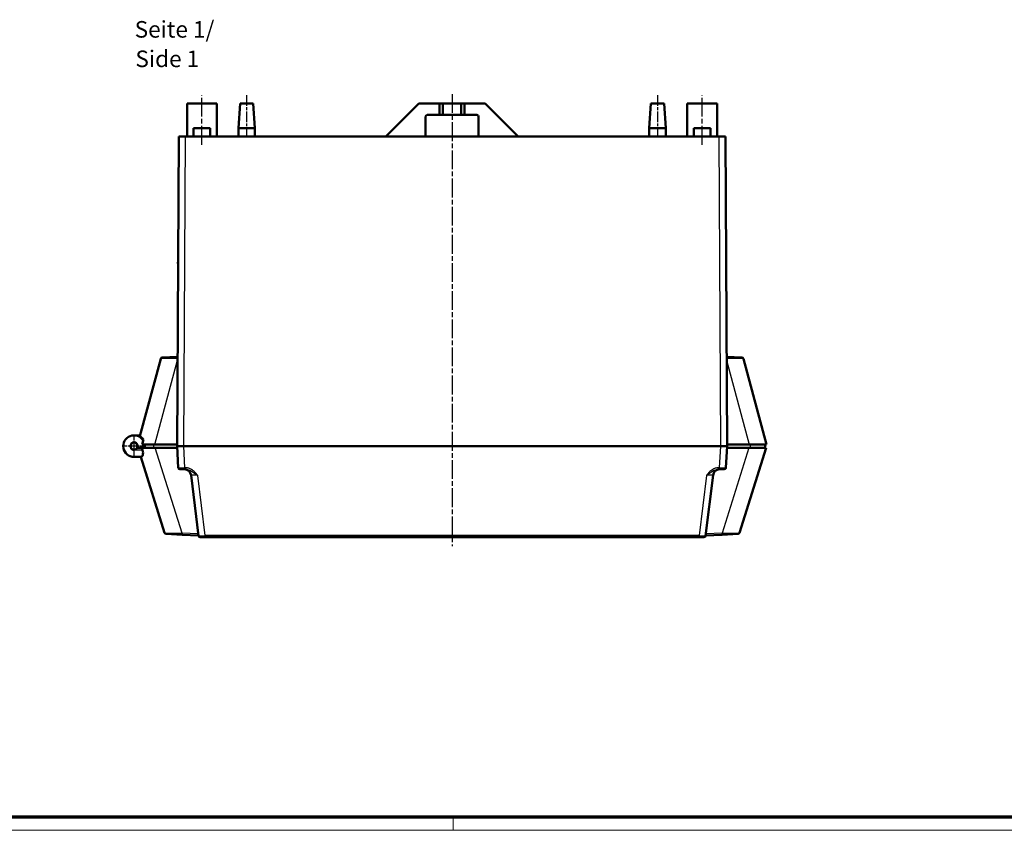
# Model space of a CAD drawing. Units: millimetres. Extents: x 1 to 1190, y 1 to 840.
# Drawn here: x 298 to 595, y 1 to 246 of the extents above; entities that cross this region are included whole.
import ezdxf

# ---------------------------------------------------------------- set-up
doc = ezdxf.new("R2010")
doc.units = ezdxf.units.MM
doc.linetypes.add('CHAIN', pattern=[0.3543, 0.2362, -0.0295, 0.0591, -0.0295])
doc.linetypes.add('DASH_DOT', pattern=[0.37, 0.24, -0.06, 0.01, -0.06])
doc.layers.get('0').update_dxf_attribs({"lineweight": 25})
for name, color, linetype, lineweight in [('Mittellinie (ISO)', 1, 'DASH_DOT', 25), ('Mittelpunktmarkierung (ISO)', 1, 'DASH_DOT', 25), ('Sichtbar (ISO)', 7, 'Continuous', 50), ('Sichtbar schmal (ISO)', 1, 'Continuous', 25), ('Symbol (ISO)', 1, 'Continuous', 25)]:
    doc.layers.add(name, color=color, linetype=linetype, lineweight=lineweight)
doc.styles.add('5', font='isocpeur.ttf', dxfattribs={"width": 1.1})
doc.styles.add('Textstil245', font='isocpeui.ttf', dxfattribs={"width": 1.1})

# ---------------------------------------------------------------- blocks, each defined once
blk = doc.blocks.new('Ränder Bopla-A0-Rahmen')
at = {"color": 3, "linetype": 'Continuous', "lineweight": 70}
blk.add_line((1184, 5), (20, 5), dxfattribs=at)
at = {"color": 1, "linetype": 'Continuous', "lineweight": 18}
for p, q in [((429, 5), (429, 1)), ((1188, 1), (1, 1))]:
    blk.add_line(p, q, dxfattribs=at)

msp = doc.modelspace()

# ---------------------------------------------------------------- linework, layer by layer
at = {"layer": 'Mittellinie (ISO)', "linetype": 'CHAIN', "ltscale": 23.990969}
for p, q in [((353.1775348, 208.0020559), (353.1775348, 223.0020559)), ((428.6775348, 223.2824175), (428.6775348, 86.8150888)), ((504.1775348, 208.0020559), (504.1775348, 223.0020559))]:
    msp.add_line(p, q, dxfattribs=at)
at = {"layer": 'Mittellinie (ISO)', "linetype": 'CHAIN', "ltscale": 13.889993}
for p, q in [((366.6775348, 223.0020559), (366.6775348, 210.5020559)), ((490.6775348, 223.0020559), (490.6775348, 210.5020559))]:
    msp.add_line(p, q, dxfattribs=at)
at = {"layer": 'Mittelpunktmarkierung (ISO)', "linetype": 'CHAIN', "ltscale": 7.889472}
for p, q in [((332.6775348, 120.5520559), (332.6775348, 113.4520559)), ((336.2275348, 117.0020559), (329.1275348, 117.0020559))]:
    msp.add_line(p, q, dxfattribs=at)
at = {"layer": 'Sichtbar (ISO)'}
for p, q in [((348.6775348, 220.5020559), (357.6775348, 220.5020559)), ((348.6775348, 210.5020559), (348.6775348, 220.5020559)), ((357.6775348, 210.5020559), (357.6775348, 220.5020559)), ((364.6775348, 220.5020559), (364.1775348, 213.0020559)), ((364.6775348, 220.5020559), (368.6775348, 220.5020559)), ((368.6775348, 220.5020559), (369.1775348, 213.0020559)), ((408.6775348, 210.5020559), (418.6775348, 220.5020559)), ((424.9275348, 220.5020559), (418.6775348, 220.5020559)), ((425.9275348, 220.5020559), (424.9275348, 220.5020559)), ((424.9275348, 220.5020559), (424.9275348, 217.0020559)), ((425.9275348, 220.5020559), (431.4275348, 220.5020559)), ((425.9275348, 217.0020559), (425.9275348, 220.5020559)), ((432.4275348, 220.5020559), (431.4275348, 220.5020559)), ((431.4275348, 220.5020559), (431.4275348, 217.0020559)), ((438.6775348, 220.5020559), (432.4275348, 220.5020559)), ((432.4275348, 217.0020559), (432.4275348, 220.5020559)), ((438.6775348, 220.5020559), (448.6775348, 210.5020559)), ((488.6775348, 220.5020559), (488.1775348, 213.0020559)), ((488.6775348, 220.5020559), (492.6775348, 220.5020559)), ((492.6775348, 220.5020559), (493.1775348, 213.0020559)), ((499.6775348, 220.5020559), (508.6775348, 220.5020559)), ((499.6775348, 210.5020559), (499.6775348, 220.5020559)), ((508.6775348, 210.5020559), (508.6775348, 220.5020559)), ((421.1775348, 217.0020559), (424.9275348, 217.0020559)), ((424.9275348, 217.0020559), (425.9275348, 217.0020559)), ((431.4275348, 217.0020559), (425.9275348, 217.0020559)), ((431.4275348, 217.0020559), (432.4275348, 217.0020559)), ((432.4275348, 217.0020559), (436.1775348, 217.0020559)), ((420.6775348, 210.5020559), (420.6775348, 216.5020559)), ((436.6775348, 216.5020559), (436.6775348, 210.5020559)), ((350.6775348, 213.0020559), (355.6775348, 213.0020559)), ((350.6775348, 210.5020559), (350.6775348, 213.0020559)), ((355.6775348, 210.5020559), (355.6775348, 213.0020559)), ((369.1775348, 213.0020559), (364.1775348, 213.0020559)), ((364.1775348, 210.5020559), (364.1775348, 213.0020559)), ((369.1775348, 210.5020559), (369.1775348, 213.0020559)), ((493.1775348, 213.0020559), (488.1775348, 213.0020559)), ((488.1775348, 210.5020559), (488.1775348, 213.0020559)), ((493.1775348, 210.5020559), (493.1775348, 213.0020559)), ((501.6775348, 213.0020559), (506.6775348, 213.0020559)), ((501.6775348, 210.5020559), (501.6775348, 213.0020559)), ((506.6775348, 210.5020559), (506.6775348, 213.0020559)), ((346.1775348, 210.5020559), (345.6775348, 117.0020559)), ((346.1775348, 210.5020559), (348.1775062, 210.5020559)), ((348.1775062, 210.5020559), (509.1775634, 210.5020559)), ((509.1775634, 210.5020559), (511.1775348, 210.5020559)), ((511.6775348, 117.0020559), (511.1775348, 210.5020559)), ((345.9275348, 172.5020559), (345.9743262, 172.5020559)), ((345.9275348, 172.5020559), (345.9699938, 171.6918899)), ((511.3807434, 172.5020559), (511.4275348, 172.5020559)), ((511.3850758, 171.6918899), (511.4275348, 172.5020559)), ((340.7477867, 143.3885953), (334.4812337, 120.001501)), ((341.2045816, 143.7585005), (345.8219114, 144.0004845)), ((511.5331582, 144.0004845), (516.150488, 143.7585005)), ((523.5435602, 117.5020559), (516.6072829, 143.3885953)), ((332.6775348, 120.2520559), (334.5483697, 120.2520559)), ((335.514367, 119.0520274), (335.0990534, 117.5020559)), ((333.8231787, 116.5020559), (335.0495125, 116.5020559)), ((335.0495125, 116.5020559), (335.2859866, 115.7520559)), ((335.0495125, 116.5020559), (339.0778298, 116.5020559)), ((338.9878903, 117.5020559), (335.0990534, 117.5020559)), ((335.6181231, 117.0020559), (335.14454, 117.0020559)), ((335.6181231, 117.5020559), (335.6181231, 117.0020559)), ((338.9878903, 117.5020559), (345.6802086, 117.5020559)), ((345.7037387, 116.5020559), (339.0778298, 116.5020559)), ((345.6775348, 117.0020559), (347.6747939, 117.0020559)), ((345.6775348, 117.0020559), (346.0195568, 110.475888)), ((347.6775062, 117.0020559), (347.6747939, 117.0020559)), ((509.6802757, 117.0020559), (347.6747939, 117.0020559)), ((347.6775062, 117.0020559), (509.6775634, 117.0020559)), ((509.6802757, 117.0020559), (509.6775634, 117.0020559)), ((509.6802757, 117.0020559), (511.6775348, 117.0020559)), ((511.3355128, 110.475888), (511.6775348, 117.0020559)), ((518.2772398, 116.5020559), (511.6513309, 116.5020559)), ((511.674861, 117.5020559), (518.3671793, 117.5020559)), ((515.4358244, 90.8626902), (523.5198854, 116.5020559)), ((518.2772398, 116.5020559), (523.5198854, 116.5020559)), ((523.5435602, 117.5020559), (518.3671793, 117.5020559)), ((523.1775348, 117.5020559), (523.1775348, 116.5020559)), ((332.6775348, 113.7520559), (334.8554833, 113.7520559)), ((334.7022559, 113.7520559), (341.9192452, 90.8626902)), ((348.0168158, 110.0020559), (346.5188715, 110.0020559)), ((348.0168158, 110.0020559), (348.2478434, 110.0020559)), ((509.1072262, 110.0020559), (509.3382538, 110.0020559)), ((510.8361981, 110.0020559), (509.3382538, 110.0020559)), ((349.8931766, 108.2457946), (352.1407079, 89.9411213)), ((505.2143617, 89.9411213), (507.461893, 108.2457946)), ((519.444676, 103.5020559), (519.4210012, 103.5020559)), ((519.444676, 103.5020559), (519.4328386, 103.5395994)), ((347.1675938, 90.2622937), (342.3699357, 90.5137283)), ((347.1675938, 90.2622937), (352.133226, 90.0020559)), ((354.1386066, 89.5020559), (352.6369809, 89.5020559)), ((354.1386066, 89.5020559), (503.216463, 89.5020559)), ((504.7180887, 89.5020559), (503.216463, 89.5020559)), ((505.2218436, 90.0020559), (510.1874758, 90.2622937)), ((514.9851339, 90.5137283), (510.1874758, 90.2622937))]:
    msp.add_line(p, q, dxfattribs=at)
msp.add_circle((332.6775348, 117.0020559), 1.05, dxfattribs=at)
for centre, radius, start, end in [((421.1775348, 216.5020559), 0.5, 90, 180), ((436.1775348, 216.5020559), 0.5, 0, 90), ((341.2307496, 143.2591858), 0.5, 93, 165), ((516.12432, 143.2591858), 0.5, 15, 87), ((332.6775348, 117.0020559), 3.25, 32.16602599, 270), ((346.5188715, 110.5020559), 0.5, 183, 270), ((347.9080843, 108.0020559), 2, 7, 90), ((509.4469853, 108.0020559), 2, 90, 173), ((510.8361981, 110.5020559), 0.5, 270, 357), ((342.3961036, 91.0130431), 0.5, 197.5, 267), ((352.6369809, 90.0020559), 0.5, 187, 270), ((504.7180887, 90.0020559), 0.5, 270, 353), ((514.958966, 91.0130431), 0.5, 273, 342.499999924)]:
    msp.add_arc(centre, radius, start, end, dxfattribs=at)
for points, knots in [([(334.4812337, 120.001501), (334.4812337, 120.001501), (334.5390158, 119.9693341), (334.7715122, 119.8101002), (334.9454684, 119.680547), (335.2235608, 119.40716), (335.3306744, 119.2914007), (335.463311, 119.1213002), (335.4889515, 119.0870944), (335.514367, 119.0520274)], [-0.67488448919, -0.67488448919, -0.67488448919, -0.67488448919, -0.54079652006, -0.54079652006, -0.40670855093, -0.40670855093, -0.3400325276, -0.3400325276, -0.32401709238, -0.32401709238, -0.32401709238, -0.32401709238]), ([(335.14454, 117.0020559), (335.14454, 116.8435439), (335.1387588, 116.6857629), (335.1274896, 116.5308523), (335.1267909, 116.5212477), (335.1260708, 116.5116487), (335.1253293, 116.5020559)], [8.73006276766, 8.73006276766, 8.73006276766, 8.73006276766, 9.10598628535, 9.10598628535, 9.10598628535, 9.1292940174, 9.1292940174, 9.1292940174, 9.1292940174]), ([(335.2859866, 115.7520559), (335.3608018, 115.5147722), (335.4017266, 115.2537066), (335.3980027, 114.7696318), (335.3560769, 114.5465826), (335.2431857, 114.1815249), (335.1630319, 114.0204291), (335.0026084, 113.8055331), (334.9228303, 113.7520559), (334.8554833, 113.7520559)], [-0.61931109283, -0.61931109283, -0.61931109283, -0.61931109283, -0.54467141946, -0.54467141946, -0.4700317461, -0.4700317461, -0.38951467432, -0.38951467432, -0.30899760255, -0.30899760255, -0.30899760255, -0.30899760255])]:
    msp.add_open_spline(points, degree=3, knots=knots, dxfattribs=at)
at = {"layer": 'Sichtbar schmal (ISO)'}
for p, q in [((347.6775062, 117.0020559), (348.1775062, 210.5020559)), ((509.1775634, 210.5020559), (509.6775634, 117.0020559)), ((338.9878903, 117.5020559), (345.8164903, 142.9867382)), ((345.8192549, 143.503717), (340.7477867, 143.3885953)), ((516.6072829, 143.3885953), (511.5358147, 143.503717)), ((511.5385793, 142.9867382), (518.3671793, 117.5020559)), ((338.6775348, 116.5020559), (338.6775348, 117.5020559)), ((347.1937617, 90.7616085), (339.0778298, 116.5020559)), ((348.0168158, 110.475888), (347.6747939, 117.0020559)), ((509.6802757, 117.0020559), (509.3382538, 110.475888)), ((518.2772398, 116.5020559), (510.1613079, 90.7616085)), ((518.6775348, 117.5020559), (518.6775348, 116.5020559)), ((332.6775348, 115.7520559), (332.6775348, 113.7520559)), ((335.2859866, 115.7520559), (332.6775348, 115.7520559)), ((348.0168158, 110.475888), (348.0168158, 110.0020559)), ((348.2478434, 110.475888), (348.0168158, 110.475888)), ((348.2478434, 110.475888), (348.2478434, 110.0020559)), ((509.3382538, 110.475888), (509.1072262, 110.475888)), ((509.1072262, 110.0020559), (509.1072262, 110.475888)), ((509.3382538, 110.0020559), (509.3382538, 110.475888)), ((354.1386066, 89.975888), (351.9124194, 108.1067279)), ((505.4426502, 108.1067279), (503.216463, 89.975888)), ((341.9192452, 90.8626902), (347.1937617, 90.7616085)), ((347.1937617, 90.7616085), (347.1675938, 90.2622937)), ((352.0713513, 90.5059848), (347.1937617, 90.7616085)), ((354.1386066, 89.975888), (354.1386066, 89.5020559)), ((503.216463, 89.975888), (354.1386066, 89.975888)), ((503.216463, 89.5020559), (503.216463, 89.975888)), ((510.1613079, 90.7616085), (505.2837183, 90.5059848)), ((510.1613079, 90.7616085), (515.4358244, 90.8626902)), ((510.1874758, 90.2622937), (510.1613079, 90.7616085))]:
    msp.add_line(p, q, dxfattribs=at)
msp.add_arc((332.6775348, 117.0020559), 1.25, 336.421821522, 270, dxfattribs=at)
for centre, major_axis, ratio, start_param, end_param in [((348.0209301, 110.5020559), (-2.0013737, -0.0261546), 0.0130459482, 0.0005128693, 1.5685701403), ((509.3341395, 110.5020559), (-2.0013737, 0.0261546), 0.0130459482, 1.5730225136, 3.1410797852), ((351.9381236, 108.0020559), (-2.044951, 0.2449645), 0.0489853504, 4.7308265703, 6.2952447003), ((505.416946, 108.0020559), (2.044951, 0.2449645), 0.0489853504, 6.271125914, 7.8355440433), ((354.1482457, 90.0020559), (-2.0075402, -0.0609041), 0.0128775041, 0.0011860668, 1.5656042017), ((503.2068239, 90.0020559), (-2.0075402, 0.0609041), 0.0128775041, 1.5759884524, 3.1404065879)]:
    msp.add_ellipse(centre, major_axis=major_axis, ratio=ratio, start_param=start_param, end_param=end_param, dxfattribs=at)
for points, knots in [([(351.9124194, 108.1067279), (351.581246, 108.5253751), (351.2385986, 108.9450687), (350.4992266, 109.6424352), (350.1069259, 109.9331391), (349.3982875, 110.2709691), (349.1101676, 110.3681492), (348.625315, 110.4580024), (348.4359595, 110.475888), (348.2478434, 110.475888)], [-0.0038309884, -0.0038309884, -0.0038309884, -0.0038309884, 1.5989180783, 1.5989180783, 3.0436496447, 3.0436496447, 3.9466068737, 3.9466068737, 4.5109551419, 4.5109551419, 4.5109551419, 4.5109551419]), ([(348.2478434, 110.0020559), (348.4045042, 110.0020559), (348.5633198, 109.9877475), (348.9746899, 109.9158649), (349.223754, 109.8381208), (349.8589339, 109.5678569), (350.2351767, 109.3352937), (351.0365979, 108.7774006), (351.4751101, 108.4416457), (351.9124194, 108.1067279)], [-0.0038310032, -0.0038310032, -0.0038310032, -0.0038310032, 0.5605172649, 0.5605172649, 1.463474494, 1.463474494, 2.9082060604, 2.9082060604, 4.5109551295, 4.5109551295, 4.5109551295, 4.5109551295]), ([(509.1072262, 110.475888), (508.9191101, 110.475888), (508.7297547, 110.4580024), (508.244902, 110.3681492), (507.9567821, 110.2709691), (507.2481437, 109.9331391), (506.855843, 109.6424352), (506.116471, 108.9450688), (505.7738236, 108.5253751), (505.4426502, 108.1067279)], [0, 0, 0, 0, 0.5643482612, 0.5643482612, 1.4673054791, 1.4673054791, 2.9120370278, 2.9120370278, 4.5147860788, 4.5147860788, 4.5147860788, 4.5147860788]), ([(505.4426502, 108.1067279), (505.8799595, 108.4416457), (506.3184718, 108.7774006), (507.119893, 109.3352938), (507.4961357, 109.5678569), (508.1313157, 109.8381208), (508.3803797, 109.9158649), (508.7917498, 109.9877475), (508.9505654, 110.0020559), (509.1072262, 110.0020559)], [0.0000000143, 0.0000000143, 0.0000000143, 0.0000000143, 1.6027490618, 1.6027490618, 3.0474806105, 3.0474806105, 3.9504378284, 3.9504378284, 4.5147860896, 4.5147860896, 4.5147860896, 4.5147860896])]:
    msp.add_open_spline(points, degree=3, knots=knots, dxfattribs=at)

# ---------------------------------------------------------------- block references
msp.add_blockref('Ränder Bopla-A0-Rahmen', (0, 0))

# ---------------------------------------------------------------- texts
at = {"layer": 'Symbol (ISO)', "color": 3, "char_height": 5, "attachment_point": 7}
for s, insert, style in [('Seite 1/', (332.8829678, 238.7915575), '5'), ('Side 1', (333.0989684, 229.8886567), 'Textstil245')]:
    msp.add_mtext(s, dxfattribs=dict(at, insert=insert, style=style))

doc.saveas('drawing.dxf')
